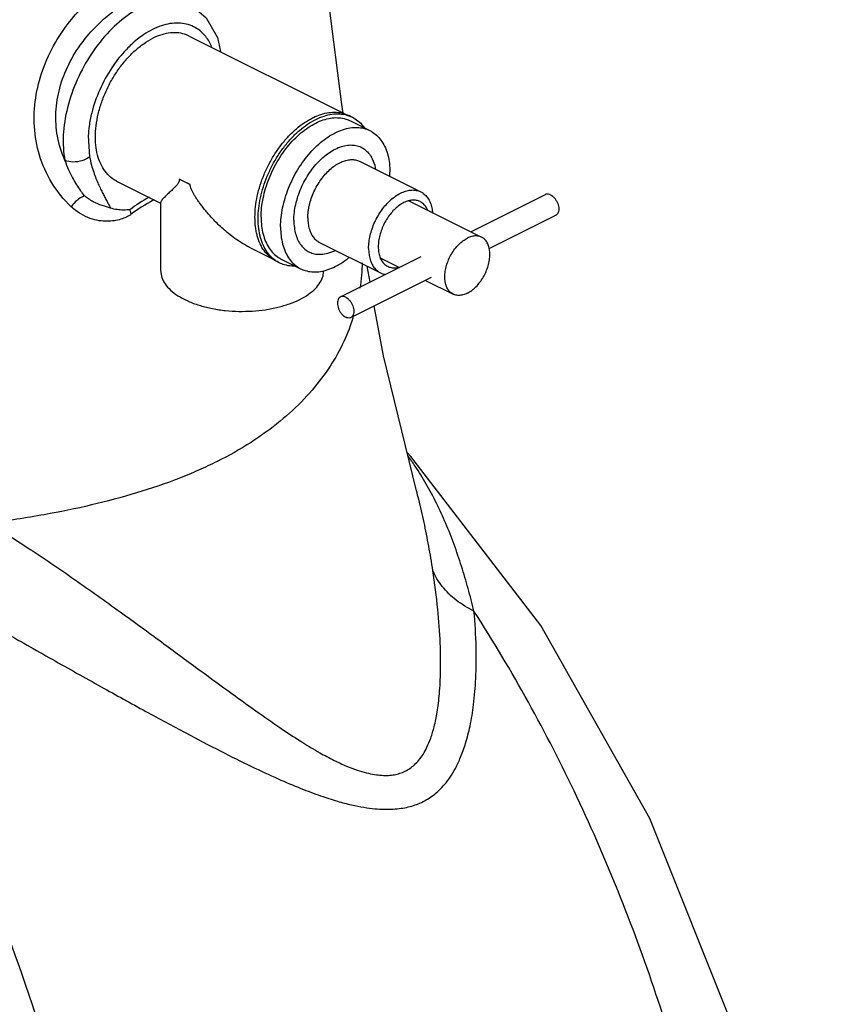
# Model space of a CAD drawing. Units: inches. Extents: x 0 to 37, y -3.2 to 28.5.
# Drawn here: x 35.4 to 36.8, y 23.8 to 25.5 of the extents above; entities that cross this region are included whole.
import ezdxf

# ---------------------------------------------------------------- set-up
doc = ezdxf.new("R2010")
doc.units = ezdxf.units.IN
doc.header["$LTSCALE"] = 1.87
doc.header["$MEASUREMENT"] = 0
doc.layers.get('0').update_dxf_attribs({"linetype": 'CONTINUOUS'})
doc.layers.add('02___PRT_ALL_AXES', color=7, linetype='CONTINUOUS')

msp = doc.modelspace()

# ---------------------------------------------------------------- linework, layer by layer
at = {"color": 7, "linetype": 'Continuous'}
for p, q in [((35.5562, 25.277), (35.5586, 25.2409)), ((36.0425, 25.0245), (36.0374, 25.0522)), ((36.1226, 24.664), (36.1224, 24.6646))]:
    msp.add_line(p, q, dxfattribs=at)
for points in [[(35.9963, 25.3166), (35.9941, 25.3314), (35.9666, 25.5437), (35.9465, 25.7402), (35.9346, 25.9173), (35.9309, 26.0566)], [(35.7354, 25.5017), (35.76, 25.4808), (35.7791, 25.4473), (35.7842, 25.4227)], [(36.1226, 24.664), (36.0656, 24.8974), (36.0499, 24.9835)], [(36.3371, 24.4314), (36.1128, 24.7234), (36.1064, 24.7304)], [(35.923, 20.4798), (36.1501, 20.707), (36.373, 21.0107), (36.5568, 21.355), (36.6956, 21.7282), (36.7881, 22.1245), (36.8317, 22.5314), (36.8264, 22.9408), (36.7726, 23.3444), (36.6712, 23.7339), (36.5254, 24.0979), (36.3371, 24.4314)]]:
    msp.add_lwpolyline(points, dxfattribs=at)
for points, start_tangent, end_tangent in [([(35.527, 25.1547), (35.4934, 25.1961), (35.4721, 25.244), (35.4634, 25.2933), (35.4655, 25.3424), (35.4777, 25.391), (35.4997, 25.4385), (35.5277, 25.4788), (35.5561, 25.5087), (35.5829, 25.53), (35.6084, 25.5449), (35.6337, 25.5546), (35.6598, 25.5588), (35.6872, 25.5552), (35.7139, 25.5408), (35.7288, 25.5259)], (-0.732451, 0.68082), (0.632473, -0.774583)), ([(35.5161, 25.2348), (35.5031, 25.2765), (35.5005, 25.3183), (35.5071, 25.3597), (35.5227, 25.4007), (35.5455, 25.438), (35.5708, 25.4675), (35.5951, 25.4889), (35.6178, 25.5042), (35.6399, 25.515), (35.6622, 25.5216), (35.6854, 25.5229), (35.7092, 25.5167), (35.7148, 25.5138)], (-0.41341, 0.910545), (0.863139, -0.504967)), ([(35.7138, 25.51), (35.6999, 25.5117), (35.6647, 25.5061), (35.6282, 25.4878), (35.593, 25.458), (35.5619, 25.4191), (35.5371, 25.3739), (35.5205, 25.3257), (35.5132, 25.2781), (35.5161, 25.2348)], (-0.978427, 0.206592), (0.191168, -0.981557)), ([(35.7416, 25.4638), (35.7381, 25.4657), (35.712, 25.472), (35.6827, 25.4674), (35.6521, 25.4521), (35.6306, 25.4349)], (-0.862501, 0.506055), (-0.731905, -0.681406)), ([(35.7697, 25.4309), (35.7589, 25.4488), (35.7416, 25.4638)], (-0.403748, 0.91487), (-0.862501, 0.506055)), ([(35.6228, 25.4272), (35.6181, 25.4222)], (-0.694058, -0.719919), (-0.670812, -0.741628)), ([(35.6306, 25.4349), (35.6228, 25.4272)], (-0.731905, -0.681406), (-0.694058, -0.719919)), ([(35.6181, 25.4222), (35.5968, 25.3947), (35.5761, 25.3569), (35.5622, 25.3167), (35.5578, 25.294)], (-0.670812, -0.741628), (-0.137095, -0.990558)), ([(35.5578, 25.294), (35.5562, 25.277)], (-0.137095, -0.990558), (-0.048161, -0.99884)), ([(35.5586, 25.2409), (35.5453, 25.2342), (35.5299, 25.232), (35.5161, 25.2348)], (-0.79377, -0.608218), (-0.91587, 0.401475)), ([(35.5586, 25.2409), (35.5618, 25.2267), (35.5656, 25.2144), (35.5695, 25.2035), (35.5736, 25.1939), (35.5776, 25.1853), (35.5814, 25.1776), (35.5851, 25.1705), (35.5886, 25.164), (35.5919, 25.158), (35.5948, 25.1523)], (0.191144, -0.981562), (0.447744, -0.894162)), ([(35.5161, 25.2348), (35.5222, 25.2186), (35.5289, 25.2047), (35.5358, 25.1927), (35.5427, 25.1825), (35.5494, 25.1736)], (0.310742, -0.950494), (0.628423, -0.777872)), ([(35.5494, 25.1736), (35.5374, 25.1662), (35.527, 25.1547)], (-0.931794, -0.362988), (-0.562782, -0.826605)), ([(35.5948, 25.1523), (35.5805, 25.1567), (35.5649, 25.1635), (35.5494, 25.1736)], (-0.956319, 0.292325), (-0.789327, 0.613973)), ([(35.6615, 25.1713), (35.628, 25.1496)], (-0.879411, -0.476064), (-0.800549, -0.599267)), ([(35.6303, 25.1419), (35.622, 25.1369), (35.6123, 25.1331), (35.6013, 25.1306), (35.5888, 25.1296), (35.575, 25.1307), (35.5598, 25.1346), (35.5435, 25.1423), (35.527, 25.1547)], (-0.788551, -0.61497), (-0.732325, 0.680955)), ([(35.67, 25.1668), (35.6685, 25.166), (35.6303, 25.1419)], (-0.89681, -0.442417), (-0.796344, -0.604844)), ([(36.1289, 25.1637), (36.123, 25.1657), (36.1161, 25.1662), (36.1086, 25.1649), (36.1009, 25.1619), (36.0933, 25.1572), (36.0858, 25.1511), (36.0788, 25.1436), (36.0725, 25.135), (36.0671, 25.1256), (36.0627, 25.1157), (36.0594, 25.1055), (36.0574, 25.0954), (36.0568, 25.0857)], (-0.894605, 0.446858), (0, -1)), ([(36.1417, 25.149), (36.1392, 25.154), (36.1348, 25.1595), (36.1294, 25.1634), (36.1289, 25.1637)], (-0.379741, 0.925093), (-0.894605, 0.446858)), ([(35.628, 25.1496), (35.6171, 25.149), (35.6061, 25.1498), (35.5948, 25.1523)], (-0.997798, -0.066331), (-0.956319, 0.292325)), ([(35.6279, 25.1497), (35.6285, 25.1471), (35.6293, 25.1445), (35.6303, 25.1419)], (0.181871, -0.983322), (0.379464, -0.925207)), ([(36.0568, 25.0857), (36.0574, 25.0766), (36.0594, 25.0685), (36.0627, 25.0616), (36.0671, 25.056), (36.0725, 25.0521), (36.073, 25.0519)], (0, -1), (0.894605, -0.446858)), ([(36.029, 25.0579), (36.0279, 25.0367), (36.0252, 25.0139)], (-0.023161, -0.999732), (-0.15126, -0.988494)), ([(36.073, 25.0519), (36.0788, 25.0498), (36.0858, 25.0493), (36.0925, 25.0504)], (0.894605, -0.446858), (0.967276, 0.253726)), ([(36.013, 24.9621), (36.0085, 24.949), (35.9893, 24.906), (35.963, 24.8639), (35.9291, 24.8231), (35.8873, 24.7842), (35.8633, 24.7657), (35.8372, 24.7478), (35.7788, 24.7147), (35.7465, 24.6996), (35.7125, 24.6855), (35.6396, 24.6605), (35.5618, 24.6396), (35.4802, 24.6228), (35.3857, 24.6083)], (-0.305653, -0.952143), (-0.991956, -0.126582)), ([(36.0134, 24.9633), (36.013, 24.9621)], (-0.302176, -0.953252), (-0.305653, -0.952143)), ([(36.1396, 24.6758), (36.1204, 24.7068), (36.1082, 24.7242)], (-0.498297, 0.867006), (-0.590626, 0.806946)), ([(36.1509, 24.5265), (36.1439, 24.5687), (36.1358, 24.6096), (36.1265, 24.6494), (36.1226, 24.664)], (-0.153211, 0.988194), (-0.26622, 0.963912)), ([(36.2219, 24.4565), (36.2118, 24.4955), (36.2004, 24.5337), (36.1876, 24.5714), (36.1732, 24.6078), (36.1572, 24.6427), (36.1396, 24.6758)], (-0.237255, 0.971447), (-0.498297, 0.867006)), ([(35.3857, 24.6083), (35.4562, 24.563), (35.5375, 24.5076), (35.6162, 24.4516), (35.6869, 24.4), (35.7493, 24.354), (35.8039, 24.314), (35.8512, 24.2801), (35.8917, 24.252), (35.9263, 24.2294), (35.9557, 24.2118), (35.9807, 24.1985), (36.002, 24.1887), (36.0203, 24.1818), (36.0362, 24.177), (36.0503, 24.1741), (36.0629, 24.1727), (36.0743, 24.1726), (36.0847, 24.1738), (36.0942, 24.1762), (36.1031, 24.1798), (36.1114, 24.1847), (36.1193, 24.191), (36.1268, 24.1989), (36.134, 24.2089), (36.1408, 24.2213), (36.1473, 24.2369), (36.1532, 24.2566), (36.1584, 24.2817), (36.1623, 24.3132), (36.1643, 24.3523), (36.1637, 24.4008), (36.1595, 24.4593), (36.1509, 24.5265)], (0.849691, -0.527281), (-0.153228, 0.988191)), ([(36.2219, 24.4565), (36.1912, 24.4753), (36.1671, 24.499), (36.1509, 24.5265)], (-0.90305, 0.429535), (-0.381941, 0.924187)), ([(35.3806, 24.4374), (35.4074, 24.4222), (35.4938, 24.3732), (35.5787, 24.3256), (35.6557, 24.2831), (35.7245, 24.246), (35.7851, 24.2143), (35.838, 24.188), (35.8839, 24.1667), (35.9234, 24.15), (35.9573, 24.1373), (35.9862, 24.128), (36.0108, 24.1216), (36.0321, 24.1174), (36.0508, 24.115), (36.0675, 24.114), (36.0824, 24.1143), (36.0961, 24.1157), (36.1086, 24.1181), (36.1203, 24.1215), (36.1313, 24.126), (36.1418, 24.1316), (36.1519, 24.1384), (36.1617, 24.1468), (36.1712, 24.1569), (36.1806, 24.1694), (36.1898, 24.1847), (36.1988, 24.2038), (36.2074, 24.2279), (36.2151, 24.2577), (36.2212, 24.2946), (36.2251, 24.3399), (36.2257, 24.3942), (36.2219, 24.4565)], (0.867628, -0.497213), (-0.094895, 0.995487)), ([(35.931, 20.5581), (36.1525, 20.8255), (36.3421, 21.1329), (36.4957, 21.4737), (36.6101, 21.8407), (36.6828, 22.226), (36.7123, 22.6213), (36.698, 23.0184), (36.6401, 23.4086), (36.5398, 23.7836), (36.3995, 24.1354), (36.2219, 24.4565)], (0.693069, 0.720871), (-0.540549, 0.841312)), ([(35.3652, 24.0261), (35.4649, 23.7599)], (0.392875, -0.919592), (0.308709, -0.951157))]:
    msp.add_spline(points, degree=3, dxfattribs=dict(at, start_tangent=start_tangent, end_tangent=end_tangent))
at = {"layer": '02___PRT_ALL_AXES', "color": 7, "linetype": 'Continuous'}
for p, q in [((35.7302, 25.4496), (36, 25.3148)), ((36.0118, 25.3096), (36.0063, 25.3123)), ((36.0086, 25.3031), (36.0422, 25.2863)), ((36.0253, 25.2329), (36.1303, 25.1804)), ((36.0528, 25.2192), (36.0513, 25.2258)), ((35.605, 25.1992), (35.6812, 25.1611)), ((35.7135, 25.2025), (35.7322, 25.1931)), ((36.2165, 25.1115), (36.3452, 25.1758)), ((35.6812, 25.1621), (35.6812, 25.0443)), ((36.1094, 25.165), (36.2351, 25.1022)), ((36.2483, 25.0827), (36.3631, 25.1401)), ((35.9554, 25.0932), (36.0604, 25.0407)), ((35.8364, 25.0835), (35.8755, 25.064)), ((35.9916, 24.9991), (36.131, 25.0688)), ((35.886, 25.058), (35.8805, 25.0608)), ((35.8892, 25.0644), (35.9228, 25.0476)), ((36.0603, 25.0666), (36.0935, 25.05)), ((36.0095, 24.9633), (36.1489, 25.033)), ((36.1382, 25.0276), (36.1859, 25.0038))]:
    msp.add_line(p, q, dxfattribs=at)
for points in [[(36.0513, 25.2258), (36.0469, 25.2368), (36.045, 25.2405)], [(35.9612, 25.0729), (35.9698, 25.0745), (35.9818, 25.0787), (35.9831, 25.0794)]]:
    msp.add_lwpolyline(points, dxfattribs=at)
for points, start_tangent, end_tangent in [([(35.605, 25.1992), (35.5976, 25.2037), (35.5875, 25.2131), (35.5794, 25.2253), (35.5735, 25.2399), (35.5698, 25.2566), (35.5686, 25.2749), (35.5698, 25.2945), (35.5735, 25.3148), (35.5794, 25.3354), (35.5875, 25.3556), (35.5976, 25.3752), (35.6094, 25.3934), (35.6227, 25.41), (35.637, 25.4244), (35.6521, 25.4364), (35.6676, 25.4457)], (-0.894314, 0.447439), (0.894427, 0.447214)), ([(35.7302, 25.4496), (35.7258, 25.4516), (35.7126, 25.4549), (35.6982, 25.455), (35.6831, 25.4519), (35.6676, 25.4457)], (-0.894314, 0.447439), (-0.894427, -0.447214)), ([(35.844, 25.1368), (35.845, 25.1547), (35.848, 25.1731), (35.8529, 25.1919), (35.8597, 25.2106), (35.8682, 25.2287), (35.8783, 25.246), (35.8896, 25.2621), (35.9021, 25.2767), (35.9154, 25.2894), (35.9292, 25.3), (35.9434, 25.3083), (35.9449, 25.3091)], (0, 1), (0.901051, 0.433714)), ([(35.8495, 25.1341), (35.8505, 25.1519), (35.8535, 25.1704), (35.8585, 25.1891), (35.8653, 25.2078), (35.8738, 25.226), (35.8838, 25.2433), (35.8952, 25.2593), (35.9076, 25.2739), (35.9209, 25.2866), (35.9348, 25.2972), (35.9489, 25.3056), (35.9631, 25.3114), (35.9769, 25.3146), (35.9902, 25.3152), (36.0027, 25.3131), (36.0062, 25.312)], (0, 1), (0.940176, -0.340688)), ([(35.8546, 25.1366), (35.8554, 25.1528), (35.8581, 25.1695), (35.8624, 25.1865), (35.8683, 25.2035), (35.8757, 25.2201), (35.8845, 25.236), (35.8945, 25.251), (35.9055, 25.2647), (35.9173, 25.2769), (35.9297, 25.2873), (35.9425, 25.2958), (35.9554, 25.3023), (35.9681, 25.3065), (35.9805, 25.3085), (35.9923, 25.3081), (36.0033, 25.3054), (36.0086, 25.3031)], (0, 1), (0.894434, -0.4472)), ([(35.9449, 25.3091), (35.9575, 25.3142), (35.9714, 25.3174), (35.9847, 25.318), (35.9972, 25.3159), (36, 25.3149)], (0.901051, 0.433714), (0.944035, -0.329846)), ([(36, 25.3149), (36.0062, 25.3123)], (0.944035, -0.329846), (0.895096, -0.445874)), ([(36.0062, 25.3123), (36.0063, 25.3123)], (0.895095, -0.445875), (0.894544, -0.44698)), ([(36.0062, 25.312), (36.0118, 25.3096)], (0.940176, -0.340688), (0.894544, -0.446979)), ([(36.0118, 25.3096), (36.014, 25.3084), (36.0241, 25.3011), (36.0326, 25.2914), (36.0329, 25.291)], (0.894544, -0.446979), (0.573654, -0.819098)), ([(35.8882, 25.1198), (35.889, 25.136), (35.8916, 25.1527), (35.896, 25.1697), (35.9019, 25.1867), (35.9093, 25.2033), (35.9181, 25.2192), (35.9281, 25.2342), (35.9391, 25.2479), (35.9509, 25.2601), (35.9633, 25.2705), (35.9761, 25.2791), (35.9889, 25.2855), (36.0017, 25.2897), (36.0141, 25.2917), (36.0259, 25.2913), (36.0369, 25.2886), (36.0422, 25.2863)], (0, 1), (0.894434, -0.4472)), ([(36.0422, 25.2863), (36.0469, 25.2836), (36.0557, 25.2765), (36.0631, 25.2673), (36.069, 25.2563), (36.0734, 25.2436), (36.076, 25.2295), (36.0769, 25.2142)], (0.894434, -0.4472), (0, -1)), ([(35.9111, 25.1313), (35.9119, 25.1447), (35.9143, 25.1586), (35.9182, 25.1728), (35.9235, 25.1867), (35.9302, 25.2003), (35.938, 25.2131), (35.9468, 25.2248), (35.9564, 25.2353), (35.9666, 25.2443), (35.9772, 25.2515), (35.9878, 25.2568), (35.9984, 25.2601), (36.0086, 25.2614), (36.0182, 25.2605), (36.027, 25.2576), (36.0348, 25.2526), (36.0415, 25.2457), (36.045, 25.2405)], (0, 1), (0.503071, -0.864245)), ([(35.9351, 25.1354), (35.9358, 25.1464), (35.9378, 25.1577), (35.9411, 25.1692), (35.9457, 25.1805), (35.9513, 25.1914), (35.9579, 25.2015), (35.9653, 25.2108), (35.9733, 25.2189), (35.9817, 25.2256), (35.9904, 25.2307), (35.999, 25.2342), (36.0074, 25.2359), (36.0154, 25.2359), (36.0228, 25.234), (36.0253, 25.2329)], (0, 1), (0.894284, -0.447499)), ([(36.0767, 25.2073), (36.0769, 25.2142)], (0.046613, 0.998913), (0, 1)), ([(35.7135, 25.2025), (35.7131, 25.1993), (35.7121, 25.1964), (35.7105, 25.1938), (35.7086, 25.1914), (35.7065, 25.189), (35.7042, 25.1867), (35.7017, 25.1843), (35.699, 25.1818), (35.6961, 25.1791), (35.6932, 25.1764), (35.6903, 25.1737), (35.6876, 25.171), (35.6851, 25.1683), (35.683, 25.1657), (35.6816, 25.1633), (35.6812, 25.162)], (0, -1), (-0.018652, -0.999826)), ([(35.7322, 25.1931), (35.7224, 25.1976), (35.7135, 25.2025)], (-0.924087, 0.382183), (-0.855797, 0.517312)), ([(35.8363, 25.0836), (35.8293, 25.0873), (35.8154, 25.0958), (35.8036, 25.1043), (35.7934, 25.1126), (35.7844, 25.1206), (35.7765, 25.1282), (35.7695, 25.1356), (35.7633, 25.1425), (35.7577, 25.1492), (35.7527, 25.1555), (35.7484, 25.1613), (35.7446, 25.1667), (35.7413, 25.1718), (35.7384, 25.1766), (35.7359, 25.1812), (35.7339, 25.1856), (35.7326, 25.1896), (35.7322, 25.1931)], (-0.893704, 0.448657), (0, 1)), ([(36.0401, 25.0829), (36.0408, 25.0939), (36.0428, 25.1052), (36.0461, 25.1167), (36.0506, 25.128), (36.0563, 25.1389), (36.0629, 25.1491), (36.0702, 25.1583), (36.0783, 25.1664), (36.0867, 25.1731), (36.0953, 25.1782), (36.104, 25.1817), (36.1124, 25.1835), (36.1204, 25.1834), (36.1278, 25.1815), (36.1303, 25.1804)], (0, 1), (0.894284, -0.447499)), ([(36.1303, 25.1804), (36.1344, 25.1779), (36.14, 25.1727), (36.1446, 25.1659), (36.1479, 25.1577), (36.1499, 25.1484), (36.1503, 25.1447)], (0.894284, -0.447499), (0.083246, -0.996529)), ([(36.3541, 25.1753), (36.3505, 25.1765), (36.347, 25.1765), (36.3452, 25.1758)], (-0.894427, 0.447214), (-0.895078, -0.445909)), ([(36.3541, 25.1753), (36.3578, 25.1729), (36.3612, 25.1694), (36.3641, 25.1652), (36.3664, 25.1605), (36.3678, 25.1556), (36.3683, 25.1509), (36.3678, 25.1466), (36.3664, 25.1432), (36.3641, 25.1407), (36.3631, 25.1401)], (0.894427, -0.447214), (-0.895078, -0.445909)), ([(35.8463, 25.1118), (35.845, 25.12), (35.844, 25.1368)], (-0.193511, 0.981098), (0, 1)), ([(35.8546, 25.1366), (35.8554, 25.1213), (35.8581, 25.1072), (35.8624, 25.0945), (35.8683, 25.0834), (35.8757, 25.0742), (35.8845, 25.0671), (35.8892, 25.0644)], (0, -1), (0.894434, -0.4472)), ([(35.8807, 25.061), (35.8738, 25.0664), (35.8653, 25.0761), (35.8585, 25.088), (35.8535, 25.1018), (35.8505, 25.1172), (35.8495, 25.1341)], (-0.836721, 0.547629), (0, 1)), ([(35.8882, 25.1198), (35.889, 25.1045), (35.8916, 25.0904), (35.896, 25.0777), (35.9019, 25.0666), (35.9093, 25.0575), (35.9181, 25.0503), (35.9228, 25.0476)], (0, -1), (0.894434, -0.4472)), ([(35.9111, 25.1313), (35.9119, 25.1187), (35.9143, 25.1071), (35.9182, 25.0969), (35.9235, 25.0883), (35.9302, 25.0814), (35.938, 25.0764), (35.9468, 25.0734), (35.9564, 25.0726), (35.9612, 25.0729)], (0, -1), (0.993213, 0.116314)), ([(35.9351, 25.1354), (35.9358, 25.1252), (35.9378, 25.1159), (35.9411, 25.1077), (35.9457, 25.1009), (35.9513, 25.0957), (35.9554, 25.0932)], (0, -1), (0.894284, -0.447499)), ([(35.8753, 25.0637), (35.8682, 25.0692), (35.8597, 25.0789), (35.8529, 25.0907), (35.848, 25.1045), (35.8463, 25.1118)], (-0.838068, 0.545566), (-0.193511, 0.981098)), ([(36.2351, 25.1022), (36.2321, 25.1034), (36.2254, 25.1044), (36.2181, 25.1035), (36.2105, 25.1006)], (-0.894401, 0.447266), (-0.894427, -0.447214)), ([(36.2105, 25.0054), (36.2181, 25.0101), (36.2254, 25.0164), (36.2321, 25.0242), (36.238, 25.0331), (36.2428, 25.0427), (36.2464, 25.0527), (36.2486, 25.0628), (36.2494, 25.0724), (36.2486, 25.0814), (36.2464, 25.0892), (36.2428, 25.0956), (36.238, 25.1004), (36.2351, 25.1022)], (0.894427, 0.447214), (-0.894401, 0.447266)), ([(36.1859, 25.0038), (36.183, 25.0056), (36.1781, 25.0104), (36.1746, 25.0168), (36.1723, 25.0246), (36.1716, 25.0335), (36.1723, 25.0432), (36.1746, 25.0533), (36.1781, 25.0633), (36.183, 25.0729), (36.1889, 25.0818), (36.1956, 25.0896), (36.2029, 25.0959), (36.2105, 25.1006)], (-0.894401, 0.447266), (0.894427, 0.447214)), ([(36.0401, 25.0829), (36.0408, 25.0727), (36.0428, 25.0634), (36.0461, 25.0552), (36.0506, 25.0485), (36.0563, 25.0432), (36.0604, 25.0407)], (0, -1), (0.894284, -0.447499)), ([(35.8805, 25.0608), (35.8783, 25.0619), (35.8753, 25.0637)], (-0.894544, 0.446979), (-0.838068, 0.545566)), ([(35.886, 25.058), (35.8838, 25.0592), (35.8807, 25.061)], (-0.894544, 0.446979), (-0.836721, 0.547629)), ([(35.913, 25.0523), (35.9076, 25.0523), (35.8952, 25.0544), (35.886, 25.058)], (-0.999688, -0.024971), (-0.894544, 0.446979)), ([(35.9228, 25.0476), (35.9281, 25.0454), (35.9391, 25.0427), (35.9509, 25.0423), (35.9633, 25.0442), (35.9761, 25.0485), (35.9889, 25.0549), (36.0017, 25.0634), (36.0067, 25.0674)], (0.894434, -0.4472), (0.771164, 0.636637)), ([(35.6812, 25.0443), (35.6814, 25.0414), (35.6842, 25.0299), (35.6909, 25.0188), (35.7011, 25.0083), (35.7146, 24.9989), (35.731, 24.9907), (35.7499, 24.9839), (35.7707, 24.9788), (35.793, 24.9755), (35.816, 24.9741), (35.8393, 24.9746), (35.862, 24.9769), (35.8836, 24.9812), (35.9036, 24.9871), (35.9213, 24.9946)], (-0.001139, -0.999999), (0.894427, 0.447214)), ([(35.9213, 24.9946), (35.9363, 25.0035), (35.9482, 25.0134), (35.9566, 25.0243), (35.9614, 25.0356), (35.9625, 25.0441)], (0.894427, 0.447214), (0.007613, 0.999971)), ([(36.0604, 25.0407), (36.0629, 25.0396), (36.0694, 25.0379)], (0.894284, -0.447499), (0.988677, -0.150062)), ([(36.0006, 24.9985), (35.9969, 24.9997), (35.9935, 24.9997), (35.9916, 24.9991)], (-0.894427, 0.447214), (-0.895078, -0.445909)), ([(36.2105, 25.0054), (36.2029, 25.0025), (36.1956, 25.0015), (36.1889, 25.0026), (36.1859, 25.0038)], (-0.894427, -0.447214), (-0.894401, 0.447266)), ([(35.9916, 24.9991), (35.9906, 24.9984), (35.9883, 24.996), (35.9869, 24.9925), (35.9864, 24.9882), (35.9869, 24.9835), (35.9883, 24.9786), (35.9906, 24.9739), (35.9935, 24.9697), (35.9969, 24.9663), (36.0006, 24.9639)], (-0.895078, -0.445909), (0.894427, -0.447214)), ([(36.0006, 24.9985), (36.0042, 24.9961), (36.0076, 24.9926), (36.0106, 24.9884), (36.0128, 24.9837), (36.0142, 24.9788), (36.0147, 24.9741), (36.0142, 24.9699), (36.0128, 24.9664), (36.0106, 24.9639), (36.0095, 24.9633)], (0.894427, -0.447214), (-0.895078, -0.445909)), ([(36.0095, 24.9633), (36.0076, 24.9626), (36.0042, 24.9626), (36.0006, 24.9639)], (-0.895078, -0.445909), (-0.894427, 0.447214))]:
    msp.add_spline(points, degree=3, dxfattribs=dict(at, start_tangent=start_tangent, end_tangent=end_tangent))

doc.saveas('drawing.dxf')
